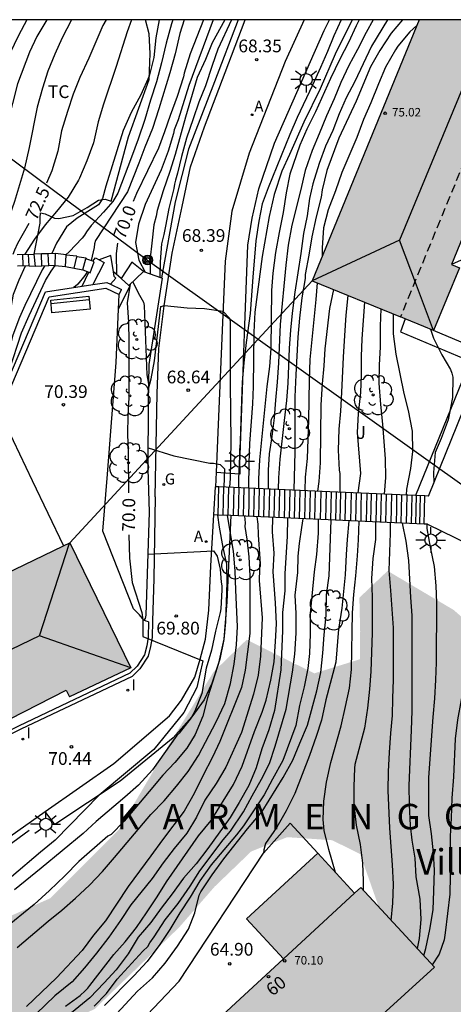
# Model space of a CAD drawing. Units: millimetres. Extents: x 580643 to 580994, y 4792290 to 4792540.
# Drawn here: x 580678 to 580703, y 4792482 to 4792540 of the extents above; entities that cross this region are included whole.
import ezdxf
from ezdxf.enums import TextEntityAlignment as Align

# ---------------------------------------------------------------- set-up
doc = ezdxf.new("R2010")
doc.units = ezdxf.units.MM
doc.linetypes.add('TRAZOS_NORMALES', pattern=[0.75, 0.5, -0.25])
for name, color, linetype in [('010106', 9, 'Continuous'), ('020104', 34, 'Continuous'), ('020204', 9, 'Continuous'), ('020306', 9, 'Continuous'), ('020307', 24, 'Continuous'), ('020308', 9, 'Continuous'), ('060108', 9, 'Continuous'), ('060113', 4, 'Continuous'), ('060117', 9, 'Continuous'), ('060124', 9, 'Continuous'), ('060130', 9, 'Continuous'), ('060134', 9, 'Continuous'), ('060141', 9, 'Continuous'), ('070104', 3, 'Continuous'), ('070105', 6, 'Continuous'), ('070108', 9, 'VALLA'), ('080109', 9, 'Continuous'), ('080110', 9, 'Continuous'), ('080121', 9, 'TRAZOS_NORMALES'), ('080201', 9, 'Continuous'), ('080202', 9, 'Continuous'), ('080303', 9, 'Continuous'), ('080304', 9, 'Continuous'), ('080308', 9, 'Continuous'), ('090202', 1, 'Continuous'), ('090217', 9, 'Continuous'), ('100107', 3, 'Continuous'), ('100202', 3, 'Continuous'), ('100301', 7, 'Continuous'), ('100302', 7, 'Continuous'), ('200205', 4, 'Continuous'), ('200305', 4, 'Continuous'), ('220104', 9, 'LINEA_ELECTRICA'), ('230204', 9, 'Continuous'), ('230304', 9, 'Continuous'), ('250206', 9, 'Continuous'), ('270204', 9, 'Continuous'), ('270304', 9, 'Continuous'), ('990501', 21, 'Continuous'), ('990504', 63, 'Continuous')]:
    doc.layers.add(name, color=color, linetype=linetype)
doc.layers.add('020105', color=24, linetype='Continuous', lineweight=30)
doc.layers.add('080111', color=7, linetype='Continuous', lineweight=30)
doc.styles.add('ARIAL', font='ARIAL.TTF', dxfattribs={"height": 1})
doc.styles.add('ARIALI', font='ARIALI.TTF', dxfattribs={"height": 1})
doc.styles.add('ROMANS', font='romans__.ttf', dxfattribs={"height": 1})
doc.linetypes.add('LINEA_ELECTRICA', pattern='A,7.5,-0.3,["E",Standard,S=0.25,R=0,X=-0.1,Y=-0.1],-0.3', length=8.1)
doc.linetypes.add('VALLA', pattern='A,1,[200,DONOSTI.shx,S=0.1,R=0,X=0,Y=0],1', length=2)

# ---------------------------------------------------------------- blocks, each defined once
blk = doc.blocks.new('BANCO')
blk.add_line((1.125, 0.1875), (-1.125, 0.1875))
blk.add_lwpolyline([(1.125, 0.75), (1.125, 0), (-1.125, 0), (-1.125, 0.75)], close=True)
blk = doc.blocks.new('REGAS')
blk.add_circle((0, 0), 0.055)
blk = doc.blocks.new('COTAPU')
blk.add_circle((0, 0), 0.075)
blk = doc.blocks.new('POSTEM')
for radius in [0.29, 0.21, 0.12]:
    blk.add_circle((0, 0), radius)
blk = doc.blocks.new('ARBOL')
blk.add_circle((0, 0), 0.0587)
for centre, radius, start, end in [((0.097, 0.97), 0.21, 23.15651, 160.46651), ((-0.564, 0.381), 0.532, 92.28, 254.58), ((-0.28, 0.855), 0.3, 359.28777, 173.60777), ((0.438, 0.881), 0.24, 301.57804, 139.32804), ((0.656, 0.288), 0.443, 319.85562, 114.76562), ((-0.091, 0.321), 0.12, 119.14, 310.56), ((0.819, -0.249), 0.383, 235.52754, 62.02753), ((-0.556, -0.339), 0.555, 142.64, 266.54), ((-0.039, -0.384), 0.21, 189.64, 323.88), ((-0.301, -0.676), 0.45, 213.78, 295.32), ((0.299, -0.624), 0.532, 224.67, 0.24)]:
    blk.add_arc(centre, radius, start, end)
blk = doc.blocks.new('ABAS')
blk.add_circle((0, 0), 0.055)
blk = doc.blocks.new('REIND')
blk.add_circle((0, 0), 0.055)
blk = doc.blocks.new('PUNTO')
blk.add_circle((0, 0), 0.075)
blk = doc.blocks.new('BloquePortal')
blk.add_circle((0, 0), 0.075)
at = {"flags": 5}
blk.add_attdef('INDICE', text='', height=0.75, dxfattribs=at).set_placement((0, 0), align=Align.MIDDLE_CENTER)
blk = doc.blocks.new('FAROLA')
for p, q in [((0, 0.355), (0, 0.755)), ((-0.355, 0), (-0.895, 0)), ((-0.63, 0.51), (-0.255, 0.245)), ((0.605, 0.49), (0.276, 0.223)), ((0.355, 0), (0.855, 0)), ((-0.65, -0.52), (-0.255, -0.24)), ((0, -0.355), (0, -0.755)), ((0.585, -0.52), (0.256, -0.246))]:
    blk.add_line(p, q)
blk.add_circle((0, 0), 0.355)

msp = doc.modelspace()

# ---------------------------------------------------------------- hatches: boundary and pattern name
at = {"layer": '990501'}
for points in [[(580708.866, 4792539.621), (580709.328, 4792539.431), (580709.711, 4792540.307), (580701.364, 4792540.308), (580695.062, 4792524.942), (580700.257, 4792522.812), (580701.631, 4792522.249), (580702.209, 4792522.012), (580703.726, 4792525.712), (580703.264, 4792525.902)], [(580684.403, 4792502.161), (580680.809, 4792509.513), (580659.986, 4792499.528), (580663.927, 4792491.696), (580667.652, 4792493.582), (580667.379, 4792494.117), (580673.988, 4792497.483), (580680.597, 4792500.851), (580680.786, 4792500.452)], [(580702.264, 4792484.549), (580697.931, 4792489.243), (580697.564, 4792488.904), (580695.393, 4792491.255), (580691.205, 4792487.388), (580693.379, 4792485.033), (580687.227, 4792479.344), (580691.877, 4792474.315), (580689.114, 4792471.778), (580692.526, 4792468.088), (580690.29, 4792466.042), (580691.461, 4792464.774), (580698.952, 4792471.713), (580697.849, 4792472.906), (580699.936, 4792474.839), (580696.125, 4792478.963)]]:
    msp.add_hatch(color=256, dxfattribs=at).paths.add_polyline_path(points)
at = {"layer": '990504'}
msp.add_hatch(color=256, dxfattribs=at).paths.add_polyline_path([(580698.975, 4792488.111), (580697.889, 4792491.205), (580696.241, 4792492.017), (580693.597, 4792492.197), (580691.481, 4792491.357), (580689.325, 4792489.281), (580687.237, 4792486.885), (580682.269, 4792482.082), (580678.913, 4792480.51), (580677.309, 4792479.694), (580675.457, 4792480.534), (580671.941, 4792480.402), (580669.173, 4792479.494), (580666.233, 4792479.238), (580665.017, 4792480.286), (580665.193, 4792482.218), (580666.905, 4792483.45), (580669.445, 4792484.866), (580674.393, 4792486.246), (580679.665, 4792488.606), (580683.681, 4792492.625), (580686.625, 4792497.613), (580689.265, 4792501.925), (580691.213, 4792503.817), (580695.193, 4792501.837), (580697.869, 4792502.665), (580697.889, 4792504.293), (580697.841, 4792506.289), (580699.505, 4792507.869), (580703.389, 4792505.569), (580706.533, 4792502.809), (580706.728, 4792499.717), (580705.912, 4792497.861), (580705.896, 4792496.225), (580708.768, 4792494.489), (580713.948, 4792495.289), (580716.072, 4792493.049), (580719.84, 4792491.669), (580720.552, 4792490.501), (580719.936, 4792487.493), (580716.432, 4792485.309), (580714.124, 4792483.405), (580713.564, 4792479.157), (580711.636, 4792476.725), (580708.432, 4792476.705), (580704.904, 4792478.605), (580702.332, 4792478.985), (580699.415, 4792481.956), (580702.264, 4792484.549)])

# ---------------------------------------------------------------- linework, layer by layer
at = {"layer": '010106', "flags": 128}
msp.add_lwpolyline([(580644.162, 4792290.316), (580994.152, 4792290.308), (580994.157, 4792540.301), (580644.167, 4792540.309)], close=True, dxfattribs=at)
at = {"layer": '020104', "flags": 128}
for points, elevation in [([(580678.286, 4792540.308), (580677.796, 4792539.369), (580677.286, 4792538.321), (580676.855, 4792537.374), (580676.492, 4792536.332), (580676.116, 4792535.146), (580675.816, 4792533.989), (580675.584, 4792532.536), (580675.366, 4792531.32), (580674.968, 4792529.28), (580674.8, 4792528.122), (580674.697, 4792527.271), (580674.671, 4792526.164), (580674.693, 4792525.592)], 74), ([(580679.448, 4792540.308), (580678.871, 4792539.314), (580678.429, 4792538.4), (580677.722, 4792536.531), (580677.443, 4792535.375), (580676.648, 4792532.367), (580676.222, 4792530.326), (580675.788, 4792527.76)], 73.5), ([(580680.899, 4792540.308), (580680.365, 4792539.236), (580679.918, 4792538.284), (580679.52, 4792537.279), (580679.194, 4792536.284), (580678.887, 4792535.17), (580678.424, 4792532.791), (580678.143, 4792531.569), (580677.563, 4792529.605), (580677.222, 4792528.647), (580676.91, 4792527.674), (580676.741, 4792526.476)], 73), ([(580684.443, 4792540.308), (580684.186, 4792539.585), (580683.531, 4792537.553), (580682.79, 4792535.34), (580682.467, 4792534.307), (580682.2, 4792533.07), (580681.817, 4792532.007), (580681.381, 4792530.982), (580681.328, 4792530.869), (580680.71, 4792529.859), (580680.034, 4792529.021), (580679.366, 4792528.229), (580678.734, 4792527.4), (580678.161, 4792526.503)], 72), ([(580686.058, 4792540.308), (580685.874, 4792539.242), (580685.758, 4792538.076), (580685.468, 4792536.981), (580684.986, 4792535.888), (580684.423, 4792534.84), (580683.938, 4792533.788), (580682.923, 4792530.508), (580682.724, 4792529.783), (580682.623, 4792529.586), (580682.487, 4792529.409), (580681.247, 4792528.623), (580680.608, 4792528.127), (580680.034, 4792527.163), (580679.744, 4792526.539)], 71.5), ([(580686.872, 4792540.308), (580686.79, 4792540.065), (580686.473, 4792538.926), (580686.205, 4792537.772), (580685.911, 4792536.648), (580685.561, 4792535.575), (580685.216, 4792534.441), (580684.831, 4792533.272), (580684.444, 4792532.22), (580683.624, 4792530.094), (580683.344, 4792529.601), (580682.79, 4792528.975), (580682.056, 4792528.201), (580681.788, 4792527.831), (580681.668, 4792527.627), (580681.542, 4792527.453), (580680.776, 4792526.637), (580680.572, 4792526.474)], 71), ([(580687.539, 4792540.308), (580687.279, 4792539.503), (580687.006, 4792538.299), (580686.692, 4792537.18), (580686.041, 4792535.06), (580685.664, 4792533.914), (580685.22, 4792532.807), (580684.872, 4792531.86), (580684.194, 4792530.183), (580682.322, 4792527.323), (580682.26, 4792527.115), (580682.238, 4792526.907), (580682.063, 4792526.127)], 70.5), ([(580689.234, 4792540.308), (580687.81, 4792536.43), (580687.173, 4792534.424), (580686.957, 4792533.819), (580686.909, 4792533.605), (580686.601, 4792532.569), (580686.179, 4792531.476), (580685.241, 4792529.432), (580684.845, 4792528.277), (580684.678, 4792527.201), (580684.872, 4792526.15), (580685.25, 4792525.449)], 69.5), ([(580689.937, 4792540.308), (580689.182, 4792538.953), (580688.786, 4792537.973), (580688.292, 4792536.897), (580687.614, 4792534.578), (580687.014, 4792532.379), (580686.692, 4792531.367), (580686.293, 4792530.231), (580685.953, 4792529.075), (580685.884, 4792528.752), (580685.742, 4792528.237), (580685.638, 4792527.157), (580685.526, 4792526.293), (580685.533, 4792525.35)], 69), ([(580690.323, 4792540.308), (580689.52, 4792538.58), (580689.178, 4792537.621), (580688.784, 4792536.41), (580688.404, 4792535.461), (580688.056, 4792534.48), (580687.678, 4792533.338), (580687.374, 4792532.266), (580687.146, 4792531.267), (580687.018, 4792530.864), (580686.959, 4792530.626), (580686.922, 4792530.383), (580686.633, 4792529.196), (580686.445, 4792528.151), (580686.343, 4792527.67), (580686.203, 4792527.115), (580686.116, 4792526.053), (580686.112, 4792525.147)], 68.5), ([(580696.769, 4792540.308), (580696.345, 4792539.354), (580695.965, 4792538.428), (580695.557, 4792537.498), (580695.089, 4792536.46), (580694.192, 4792534.555), (580693.746, 4792533.559), (580692.468, 4792530.413), (580692.126, 4792529.469), (580691.932, 4792528.443), (580691.745, 4792527.29), (580691.566, 4792525.156), (580691.417, 4792523.02), (580691.175, 4792521.305), (580691.046, 4792520.117), (580690.957, 4792518.973), (580690.908, 4792517.85), (580690.836, 4792515.518), (580690.732, 4792513.268), (580690.729, 4792512.764)], 68), ([(580697.829, 4792540.308), (580697.645, 4792539.947), (580697.195, 4792538.975), (580696.694, 4792537.994), (580696.142, 4792536.852), (580695.256, 4792534.885), (580694.747, 4792533.874), (580694.341, 4792532.922), (580693.754, 4792531.212), (580693.532, 4792530.111), (580693.366, 4792528.957), (580693.123, 4792527.791), (580692.91, 4792526.614), (580692.755, 4792525.396), (580692.675, 4792524.38), (580692.632, 4792520.957), (580692.546, 4792519.888), (580692.395, 4792518.718), (580691.968, 4792514.403), (580691.91, 4792513.29), (580691.901, 4792512.712)], 67), ([(580698.661, 4792540.308), (580698.247, 4792539.562), (580697.731, 4792538.56), (580697.22, 4792537.611), (580696.753, 4792536.61), (580696.354, 4792535.645), (580695.906, 4792534.641), (580695.477, 4792533.582), (580695.058, 4792532.602), (580694.66, 4792531.441), (580694.38, 4792530.234), (580693.872, 4792528.221), (580693.648, 4792527.032), (580693.516, 4792525.852), (580693.191, 4792522.371), (580693.086, 4792520.105), (580693.002, 4792518.978), (580692.899, 4792517.913), (580692.824, 4792516.886), (580692.693, 4792515.786), (580692.544, 4792514.757), (580692.483, 4792513.802), (580692.485, 4792512.687)], 66.5), ([(580699.497, 4792540.308), (580698.556, 4792538.759), (580697.578, 4792536.667), (580697.071, 4792535.711), (580696.657, 4792534.778), (580696.29, 4792533.79), (580695.853, 4792532.873), (580695.479, 4792531.842), (580695.112, 4792530.641), (580694.904, 4792529.78), (580694.764, 4792528.762), (580694.553, 4792527.731), (580694.4, 4792526.544), (580694.046, 4792524.27), (580693.88, 4792523.046), (580693.788, 4792522.045), (580693.721, 4792520.982), (580693.627, 4792518.926), (580693.556, 4792517.903), (580693.413, 4792516.72), (580693.168, 4792514.446), (580693.094, 4792513.336), (580693.068, 4792512.661)], 66), ([(580700.381, 4792540.308), (580699.705, 4792539.508), (580699.054, 4792538.497), (580698.5, 4792537.529), (580697.65, 4792535.516), (580696.643, 4792533.337), (580695.935, 4792531.432), (580695.662, 4792530.3), (580695.586, 4792529.857), (580695.31, 4792528.709), (580695.052, 4792527.529), (580694.877, 4792526.452), (580694.663, 4792525.316), (580694.644, 4792525.08), (580694.451, 4792523.942), (580694.323, 4792522.735), (580694.218, 4792521.615), (580694.095, 4792519.4), (580694.054, 4792518.114), (580694.041, 4792514.884), (580693.985, 4792512.62)], 65.5), ([(580715.714, 4792540.307), (580715.102, 4792539.63), (580714.224, 4792537.931), (580712.731, 4792534.806), (580710.949, 4792531.887), (580708.87, 4792529.564), (580705.841, 4792527.062), (580703.264, 4792525.902)], 62), ([(580668.782, 4792507.926), (580670.204, 4792509.322), (580671.796, 4792510.834), (580672.564, 4792511.658), (580673.238, 4792512.516), (580673.936, 4792513.47), (580674.5, 4792514.53), (580675.104, 4792515.51), (580675.932, 4792517.232), (580676.318, 4792518.348), (580676.536, 4792519.192), (580676.862, 4792520.724), (580677.158, 4792521.924), (580677.304, 4792523.03), (580677.498, 4792524.15), (580677.839, 4792525), (580678.197, 4792525.819)], 72), ([(580679.322, 4792525.81), (580679.182, 4792525.582), (580678.168, 4792523.48), (580677.852, 4792522.788), (580677.456, 4792521.736), (580677.058, 4792520.226), (580676.758, 4792519.174), (580676.676, 4792518.78), (580675.957, 4792516.691), (580675.745, 4792516.195), (580674.677, 4792513.909), (580674.086, 4792512.902), (580673.84, 4792512.53), (580672.886, 4792511.26), (580672.136, 4792510.49), (580671.464, 4792509.682), (580670.706, 4792508.932), (580670.575, 4792508.777)], 71.5), ([(580672.256, 4792509.574), (580672.816, 4792510.148), (580673.522, 4792510.958), (580674.368, 4792512.684), (580675, 4792513.909), (580675.584, 4792515.163), (580676.18, 4792516.741), (580676.789, 4792518.381), (580677.234, 4792519.652), (580677.972, 4792521.876), (580678.418, 4792522.894), (580679.372, 4792524.954), (580679.704, 4792525.514), (580679.954, 4792525.838)], 71), ([(580681.835, 4792525.483), (580681.808, 4792525.423), (580681.684, 4792525.26), (580681.276, 4792524.75), (580681.118, 4792524.604), (580681.026, 4792524.545)], 70.5), ([(580684.524, 4792524.887), (580684.83, 4792524.239), (580685.146, 4792523.687), (580685.186, 4792523.481), (580685.342, 4792519.398), (580685.437, 4792518.856)], 69.5), ([(580696.316, 4792524.428), (580696.094, 4792523.311), (580695.815, 4792520.944), (580695.742, 4792519.933), (580695.644, 4792518.872), (580695.568, 4792517.635), (580695.539, 4792514.22), (580695.45, 4792513.13), (580695.385, 4792512.558)], 64.5), ([(580697.17, 4792524.078), (580697.051, 4792522.913), (580696.962, 4792521.726), (580696.883, 4792520.45), (580696.797, 4792518.385), (580696.734, 4792517.26), (580696.63, 4792516.209), (580696.6, 4792514.977), (580696.646, 4792513.806), (580696.686, 4792513.605), (580696.685, 4792512.501)], 64), ([(580698.146, 4792523.677), (580697.988, 4792521.526), (580697.948, 4792520.481), (580697.948, 4792519.413), (580697.901, 4792518.372), (580697.773, 4792517.122), (580697.707, 4792516.012), (580697.914, 4792513.603), (580697.757, 4792512.454)], 63.5), ([(580685.433, 4792518.585), (580685.593, 4792519.181), (580685.797, 4792520.223), (580686.169, 4792523.434), (580686.378, 4792523.487), (580687.707, 4792523.352), (580688.739, 4792523.312), (580689.804, 4792523.155), (580690.2, 4792522.75), (580690.232, 4792522.538), (580690.24, 4792522.295), (580690.24, 4792518.898), (580690.274, 4792515.486), (580690.247, 4792513.299), (580690.195, 4792512.788)], 68.5), ([(580699.109, 4792523.283), (580699.072, 4792522.264), (580699.058, 4792521.059), (580699.012, 4792519.982), (580698.994, 4792518.915), (580699.086, 4792517.663), (580699.212, 4792516.508), (580699.36, 4792514.465), (580699.371, 4792513.356), (580699.294, 4792512.385)], 63), ([(580702.026, 4792522.087), (580702.193, 4792521.568), (580702.693, 4792520.592), (580703.211, 4792519.723), (580703.281, 4792519.515), (580703.331, 4792519.275), (580703.325, 4792518.066), (580703.11, 4792516.956), (580703.061, 4792516.756), (580702.647, 4792515.652), (580702.307, 4792514.828), (580702.209, 4792513.667), (580702.225, 4792513.036)], 62), ([(580685.409, 4792515.102), (580686.919, 4792514.642), (580689.053, 4792514.21), (580689.267, 4792514.204), (580689.663, 4792514.138), (580689.901, 4792513.868), (580689.861, 4792512.802)], 69), ([(580689.496, 4792511.157), (580689.593, 4792510.437), (580689.815, 4792509.238), (580690.035, 4792508.268), (580690.039, 4792507.19), (580689.969, 4792504.862), (580689.867, 4792503.828), (580689.635, 4792502.666), (580688.915, 4792500.392), (580688.633, 4792499.318), (580688.189, 4792498.242), (580687.701, 4792497.444), (580686.985, 4792496.594), (580686.287, 4792495.854), (580685.485, 4792494.882), (580683.997, 4792493.136), (580683.245, 4792492.358), (580683.053, 4792492.252), (580682.887, 4792492.124), (580681.349, 4792490.764), (580680.519, 4792489.917), (580679.621, 4792489.067), (580678.705, 4792488.239), (580676.933, 4792486.775)], 69), ([(580677.717, 4792485.703), (580679.543, 4792487.253), (580680.331, 4792487.891), (580681.143, 4792488.605), (580681.971, 4792489.375), (580682.741, 4792490.176), (580683.429, 4792491.01), (580685.577, 4792493.528), (580686.359, 4792494.342), (580687.091, 4792495.2), (580687.767, 4792496.054), (580688.385, 4792497.012), (580689.419, 4792498.976), (580689.919, 4792500.064), (580690.255, 4792501.25), (580690.475, 4792502.374), (580690.615, 4792503.51), (580690.667, 4792504.6), (580690.569, 4792506.742), (580690.545, 4792507.874), (580690.438, 4792509.02), (580690.085, 4792511.131)], 68.5), ([(580691.094, 4792511.086), (580691.133, 4792510.702), (580691.113, 4792510.474), (580691.216, 4792509.726), (580691.331, 4792508.696), (580691.403, 4792507.574), (580691.391, 4792504.176), (580691.115, 4792502.026), (580690.899, 4792500.996), (580689.637, 4792497.826), (580689.209, 4792496.902), (580688.637, 4792495.812), (580688.119, 4792494.774), (580687.533, 4792493.728), (580686.255, 4792492.04), (580685.583, 4792491.102), (580684.235, 4792489.284), (580682.909, 4792487.271), (580682.203, 4792486.427), (580681.531, 4792485.519), (580680.021, 4792483.909), (580678.259, 4792482.235)], 68), ([(580693.606, 4792510.974), (580693.596, 4792509.901), (580693.458, 4792507.706), (580693.458, 4792506.698), (580693.313, 4792505.418), (580693.323, 4792504.336), (580693.213, 4792502.038), (580692.841, 4792499.65), (580692.521, 4792498.506), (580692.101, 4792497.388), (580691.765, 4792496.278), (580691.333, 4792495.244), (580690.775, 4792494.246), (580690.247, 4792493.362), (580688.933, 4792491.528), (580688.243, 4792490.622), (580687.499, 4792489.79), (580686.837, 4792488.864), (580686.187, 4792488.018), (580685.575, 4792487.176), (580684.827, 4792486.319), (580684.237, 4792485.337), (580683.541, 4792484.395), (580682.835, 4792483.623), (580681.993, 4792482.741), (580679.493, 4792480.697)], 66.5), ([(580680.555, 4792482.257), (580681.411, 4792482.887), (580681.709, 4792483.159), (580681.865, 4792483.309), (580681.995, 4792483.465), (580683.403, 4792485.285), (580684.071, 4792486.041), (580684.729, 4792486.879), (580685.327, 4792487.75), (580685.943, 4792488.688), (580686.495, 4792489.578), (580688.385, 4792492.268), (580689.127, 4792493.17), (580690.447, 4792495.298), (580690.955, 4792496.366), (580691.675, 4792498.412), (580692.117, 4792499.558), (580692.361, 4792500.258), (580692.629, 4792501.43), (580692.837, 4792502.526), (580692.913, 4792503.708), (580692.961, 4792504.758), (580692.915, 4792505.994), (580692.769, 4792507.82), (580692.831, 4792508.904), (580692.74, 4792510.164), (580692.745, 4792511.013)], 67), ([(580682.235, 4792482.243), (580682.963, 4792482.989), (580683.601, 4792483.835), (580685.109, 4792485.479), (580685.393, 4792485.765), (580685.507, 4792485.969), (580685.767, 4792486.329), (580686.417, 4792487.326), (580687.177, 4792488.298), (580687.893, 4792489.312), (580688.461, 4792490.216), (580689.835, 4792492.044), (580690.263, 4792492.542), (580691.031, 4792493.682), (580691.533, 4792494.628), (580692.085, 4792495.604), (580692.551, 4792496.542), (580692.889, 4792497.546), (580693.535, 4792499.726), (580693.911, 4792501.902), (580694.043, 4792502.976), (580694.115, 4792504.202), (580694.129, 4792505.366), (580694.061, 4792506.432), (580694.229, 4792507.766), (580694.249, 4792508.734), (580694.328, 4792509.486), (580694.466, 4792510.415), (580694.526, 4792510.933)], 66), ([(580695.419, 4792510.894), (580695.415, 4792510.098), (580695.316, 4792508.833), (580695.178, 4792507.805), (580694.951, 4792505.36), (580694.945, 4792504.162), (580694.903, 4792503.008), (580694.817, 4792502.124), (580694.589, 4792501.046), (580694.319, 4792499.952), (580694.101, 4792498.766), (580693.343, 4792496.702), (580692.729, 4792495.618), (580692.235, 4792494.694), (580691.027, 4792492.864), (580690.615, 4792492.33), (580689.129, 4792490.56), (580688.463, 4792489.63), (580687.895, 4792488.666), (580687.281, 4792487.744), (580686.695, 4792486.764), (580686.105, 4792485.875), (580685.355, 4792484.883), (580684.579, 4792484.029), (580682.855, 4792482.285)], 65.5), ([(580697.223, 4792510.814), (580697.124, 4792509.724), (580697.065, 4792508.834), (580697.016, 4792507.627), (580696.818, 4792505.67), (580696.617, 4792504.438), (580696.451, 4792502.496), (580695.873, 4792500.28), (580695.605, 4792499.082), (580695.303, 4792498.128), (580694.913, 4792497.006), (580694.047, 4792494.758), (580693.531, 4792493.752), (580692.985, 4792492.778), (580692.317, 4792491.834), (580692.213, 4792491.442), (580692.21, 4792491.246)], 64.5), ([(580696.441, 4792490.12), (580696.047, 4792491.478), (580695.779, 4792492.598), (580695.721, 4792493.23), (580695.753, 4792494.32), (580695.913, 4792495.442), (580696.157, 4792496.6), (580696.765, 4792498.746), (580697.029, 4792499.878), (580697.263, 4792500.976), (580697.381, 4792502.06), (580697.443, 4792505.392), (580697.521, 4792506.478), (580697.638, 4792507.569), (580697.737, 4792508.755), (580697.796, 4792509.704), (580697.838, 4792510.787)], 64), ([(580698.783, 4792510.745), (580698.785, 4792509.724), (580698.626, 4792508.597), (580698.565, 4792507.428), (580698.585, 4792506.316), (580698.585, 4792504.232), (580698.521, 4792501.938), (580698.443, 4792500.902), (580698.319, 4792499.794), (580698.141, 4792498.612), (580697.579, 4792496.482), (580697.557, 4792496.264), (580697.511, 4792495.182), (580697.519, 4792494.1), (580697.655, 4792492.908), (580697.885, 4792491.76), (580698.017, 4792490.666), (580698.075, 4792489.618), (580698.062, 4792489.101)], 63.5), ([(580699.722, 4792487.302), (580699.814, 4792488.316), (580699.84, 4792489.424), (580699.792, 4792490.566), (580699.633, 4792492.734), (580699.541, 4792494.944), (580699.561, 4792496.058), (580699.617, 4792497.176), (580699.693, 4792498.32), (580699.797, 4792499.35), (580699.803, 4792500.37), (580699.841, 4792501.454), (580699.859, 4792503.526), (580699.853, 4792504.526), (580699.701, 4792506.714), (580699.597, 4792507.886), (580699.674, 4792510.079), (580699.676, 4792510.705)], 63), ([(580701.632, 4792485.233), (580701.746, 4792485.636), (580701.978, 4792486.756), (580702.18, 4792487.926), (580702.228, 4792489.038), (580702.252, 4792490.252), (580702.194, 4792491.274), (580702.088, 4792492.398), (580701.934, 4792493.478), (580701.937, 4792495.716), (580702.181, 4792499.26), (580702.275, 4792500.36), (580702.341, 4792501.454), (580702.381, 4792502.482), (580702.395, 4792505.988), (580702.367, 4792506.99), (580702.271, 4792508.122), (580702.027, 4792509.268), (580701.837, 4792510.355), (580701.829, 4792510.609)], 62), ([(580704.605, 4792509.273), (580704.717, 4792508.201), (580704.777, 4792507.004), (580704.731, 4792505.848), (580704.543, 4792504.668), (580704.329, 4792503.51), (580703.835, 4792500.286), (580703.607, 4792499.1), (580703.483, 4792497.992), (580703.375, 4792495.752), (580703.288, 4792494.498), (580703.25, 4792493.316), (580703.184, 4792492.254), (580703.186, 4792489.914), (580703.154, 4792488.85), (580702.888, 4792486.568), (580702.824, 4792486.15), (580702.532, 4792485.302), (580702.131, 4792484.693)], 61.5), ([(580685.395, 4792508.852), (580689.26, 4792509.055), (580689.478, 4792508.74), (580689.647, 4792507.965), (580689.709, 4792507.196), (580689.747, 4792506.984), (580689.761, 4792506.76), (580689.699, 4792505.638), (580689.657, 4792505.418), (580689.371, 4792504.312), (580689.141, 4792503.21), (580688.835, 4792502.138), (580688.577, 4792500.654), (580688.159, 4792499.61), (580687.945, 4792499.218), (580687.251, 4792498.318), (580687.097, 4792498.19), (580685.679, 4792496.166), (580684.855, 4792495.266), (580684.043, 4792494.542), (580682.359, 4792493.124), (580681.597, 4792492.418), (580679.127, 4792490.369), (580677.557, 4792489.095)], 69.5)]:
    msp.add_lwpolyline(points, dxfattribs=dict(at, elevation=elevation))
at = {"layer": '020105', "flags": 128}
for points, elevation in [([(580682.939, 4792540.308), (580682.757, 4792539.96), (580681.93, 4792538.036), (580681.389, 4792536.906), (580681.004, 4792535.932), (580680.671, 4792534.908), (580680.325, 4792533.773), (580680.098, 4792532.572), (580679.75, 4792531.414), (580679.445, 4792530.687)], 72.5), ([(580688.666, 4792540.308), (580687.889, 4792538.305), (580687.544, 4792537.164), (580687.498, 4792536.954), (580687.126, 4792535.786), (580686.707, 4792534.665), (580686.377, 4792533.707), (580686.018, 4792532.743), (580684.729, 4792530.071), (580684.531, 4792529.599)], 70), ([(580697.415, 4792540.308), (580696.414, 4792538.289), (580695.53, 4792536.242), (580694.57, 4792534.285), (580693.728, 4792532.376), (580693.279, 4792531.403), (580692.829, 4792530.024), (580692.528, 4792528.724), (580692.116, 4792526.374), (580691.688, 4792523.092), (580691.632, 4792521.909), (580691.604, 4792518.713), (580691.562, 4792517.696), (580691.374, 4792515.363), (580691.337, 4792514.208), (580691.319, 4792512.738)], 67.5), ([(580701.227, 4792539.973), (580700.813, 4792539.602), (580700.102, 4792538.742), (580699.959, 4792538.535), (580699.381, 4792537.51), (580698.961, 4792536.532), (580698.508, 4792535.409), (580698.085, 4792534.439), (580697.702, 4792533.384), (580696.801, 4792531.32), (580696.433, 4792530.241), (580696.003, 4792529.126), (580695.731, 4792528.062), (580695.651, 4792526.882), (580695.644, 4792526.362)], 65), ([(580678.406, 4792528.306), (580677.728, 4792527.136), (580677.552, 4792526.737), (580677.465, 4792526.49)], 72.5), ([(580683.572, 4792525.304), (580683.546, 4792526.555), (580683.636, 4792527.164)], 70), ([(580695.353, 4792524.823), (580695.282, 4792523.838), (580694.932, 4792520.302), (580694.891, 4792519.09), (580694.854, 4792516.76), (580694.771, 4792514.477), (580694.649, 4792513.375), (580694.634, 4792512.592)], 65), ([(580684.285, 4792512.468), (580684.257, 4792514.772), (580684.227, 4792515.928), (580684.244, 4792516.998), (580684.306, 4792518.078), (580684.304, 4792521.396), (580684.272, 4792522.498), (580684.21, 4792523.637), (580684.38, 4792524.749)], 70), ([(580699.838, 4792522.984), (580699.838, 4792521.825), (580699.983, 4792520.616), (580700.456, 4792518.315), (580700.711, 4792517.315), (580700.957, 4792516.092), (580700.977, 4792514.905), (580700.857, 4792513.894), (580700.623, 4792512.679), (580700.59, 4792512.328)], 62.5), ([(580691.82, 4792511.054), (580691.86, 4792510.619), (580691.88, 4792509.986), (580691.984, 4792508.574), (580691.943, 4792507.304), (580692.123, 4792505.114), (580692.023, 4792502.85), (580691.895, 4792501.738), (580691.613, 4792500.618), (580690.899, 4792498.364), (580689.985, 4792496.31), (580689.417, 4792495.354), (580688.759, 4792494.374), (580688.267, 4792493.368), (580687.689, 4792492.426), (580686.953, 4792491.524), (580686.309, 4792490.688), (580685.663, 4792489.764), (580684.397, 4792488.206), (580683.799, 4792487.297), (580683.103, 4792486.315), (580682.387, 4792485.369), (580681.677, 4792484.511), (580680.953, 4792483.683), (580679.927, 4792482.851), (580678.285, 4792481.275)], 67.5), ([(580682.353, 4792480.499), (580684.797, 4792483.137), (580685.671, 4792483.923), (580686.417, 4792484.773), (580687.153, 4792485.779), (580687.781, 4792486.778), (580688.159, 4792487.736), (580688.425, 4792488.79), (580688.521, 4792488.97), (580689.183, 4792489.972), (580689.865, 4792490.918), (580691.255, 4792492.69), (580692.121, 4792493.698), (580693.361, 4792495.702), (580693.937, 4792496.734), (580694.341, 4792497.726), (580694.793, 4792498.78), (580695.331, 4792500.81), (580695.583, 4792501.88), (580695.701, 4792503.018), (580695.773, 4792504.102), (580695.887, 4792505.25), (580695.909, 4792506.454), (580696.067, 4792507.568), (580696.192, 4792510.86)], 65), ([(580700.353, 4792510.675), (580700.581, 4792509.624), (580700.725, 4792508.486), (580700.851, 4792506.31), (580700.933, 4792505.246), (580700.937, 4792500.774), (580700.923, 4792499.642), (580700.895, 4792498.498), (580700.753, 4792495.238), (580700.765, 4792494.104), (580700.837, 4792492.874), (580700.93, 4792492.024), (580701.098, 4792490.97), (580701.164, 4792489.864), (580701.404, 4792488.544), (580701.464, 4792487.354), (580701.368, 4792486.232), (580701.248, 4792485.65)], 62.5), ([(580684.277, 4792509.998), (580684.311, 4792508.614), (580684.479, 4792507.19), (580685.04, 4792505.415), (580685.107, 4792504.96), (580685.103, 4792504.006), (580688.629, 4792502.578), (580688.271, 4792500.998), (580687.511, 4792499.542), (580685.751, 4792497.358), (580682.527, 4792494.678), (580679.938, 4792492.027), (580679.079, 4792491.315), (580677.381, 4792489.853), (580676.545, 4792489.153), (580674.955, 4792487.615), (580674.187, 4792486.913), (580673.243, 4792486.105), (580671.517, 4792484.707), (580670.683, 4792484.127), (580669.901, 4792483.467), (580669.153, 4792482.791), (580668.313, 4792481.999), (580667.788, 4792481.386)], 70)]:
    msp.add_lwpolyline(points, dxfattribs=dict(at, elevation=elevation))
at = {"layer": '060108'}
for points in [[(580683.677, 4792523.267, 70.162), (580683.718, 4792524.145, 70.136)], [(580685.169, 4792504.961, 70.001), (580684.909, 4792505.277, 70.121), (580684.549, 4792505.637, 70.189), (580682.745, 4792510.201, 70.429), (580683.017, 4792513.565, 70.493), (580683.534, 4792520.125, 70.253), (580683.677, 4792523.267, 70.162)], [(580676.723, 4792517.103, 70.6), (580678.602, 4792513.179, 70.635), (580680.44, 4792509.336, 70.669)]]:
    msp.add_polyline3d(points, dxfattribs=at)
at = {"layer": '060113'}
for points in [[(580685.835, 4792512.23, 69.207), (580685.939, 4792518.318, 68.735), (580686.048, 4792520.954, 68.491), (580686.368, 4792523.465, 68.463), (580686.828, 4792526.561, 68.435), (580687.416, 4792529.317, 68.403), (580687.9, 4792531.653, 68.367), (580688.736, 4792534.001, 68.335), (580689.952, 4792537.209, 68.323), (580691.124, 4792540.308, 68.303)], [(580690.712, 4792540.308, 68.284), (580689.318, 4792536.653, 68.263), (580687.794, 4792532.689, 68.263), (580687.006, 4792529.581, 68.279), (580686.198, 4792525.117, 68.303)], [(580685.835, 4792512.23, 69.207), (580685.753, 4792507.409, 69.733), (580685.673, 4792504.933, 69.849), (580685.645, 4792503.945, 69.953), (580685.557, 4792503.417, 70.005), (580685.421, 4792502.845, 70.069), (580684.937, 4792502.109, 70.157), (580684.473, 4792501.657, 70.225), (580677.921, 4792498.545, 70.473), (580664.632, 4792491.885, 70.441), (580664.585, 4792491.609, 70.442)], [(580685.446, 4792504.87, 69.861), (580685.42, 4792503.967, 69.957), (580685.336, 4792503.462, 70.008), (580685.211, 4792502.936, 70.071), (580684.762, 4792502.253, 70.157), (580684.342, 4792501.845, 70.223), (580677.824, 4792498.748, 70.469), (580664.532, 4792491.964, 70.442), (580664.502, 4792491.773, 70.443)], [(580685.446, 4792504.87, 69.861), (580685.307, 4792504.915, 69.931), (580685.169, 4792504.961, 70.001)]]:
    msp.add_polyline3d(points, dxfattribs=at)
at = {"layer": '060117'}
for points in [[(580682.01, 4792525.417, 70.494), (580682.235, 4792526.066, 70.48)], [(580701.656, 4792510.617, 61.844), (580701.675, 4792511.448, 61.848), (580701.694, 4792512.279, 61.853)]]:
    msp.add_polyline3d(points, dxfattribs=at)
at = {"layer": '060124'}
for points in [[(580679.972, 4792526.54, 71.227), (580679.535, 4792526.538, 71.498), (580679.134, 4792526.52, 71.588), (580678.713, 4792526.514, 71.761)], [(580680.588, 4792526.472, 71.033), (580679.972, 4792526.54, 71.054)], [(580680.588, 4792526.472, 71.033), (580680.587, 4792526.453, 70.855)], [(580681.231, 4792526.382, 70.835), (580680.587, 4792526.453, 70.855)], [(580681.231, 4792526.382, 70.835), (580681.224, 4792526.352, 70.662)], [(580681.764, 4792526.269, 70.651), (580681.224, 4792526.352, 70.662)], [(580681.764, 4792526.269, 70.651), (580681.755, 4792526.236, 70.472)], [(580682.161, 4792526.093, 70.479), (580681.755, 4792526.236, 70.472)], [(580682.161, 4792526.093, 70.301), (580682.329, 4792526.287, 70.294), (580682.527, 4792526.179, 70.291)], [(580682.235, 4792526.066, 70.48), (580682.161, 4792526.093, 70.479)], [(580682.527, 4792526.179, 70.291), (580682.82, 4792526.017, 70.286), (580682.169, 4792524.722, 70.315)], [(580683.377, 4792525.479, 70.077), (580683.224, 4792526.434, 69.953), (580682.527, 4792526.179, 70.106)], [(580685.146, 4792525.482, 69.167), (580684.45, 4792526.029, 69.167), (580683.822, 4792525.081, 69.177)], [(580679.946, 4792525.839, 71.054), (580679.569, 4792525.819, 71.498), (580679.172, 4792525.804, 71.588), (580678.787, 4792525.793, 71.761), (580678.413, 4792525.812, 71.934), (580678.067, 4792525.823, 72.117), (580677.731, 4792525.807, 72.291)], [(580679.946, 4792525.839, 71.054), (580680.554, 4792525.787, 71.033)], [(580680.554, 4792525.787, 70.858), (580681.074, 4792525.694, 70.845)], [(580681.074, 4792525.694, 70.662), (580681.575, 4792525.588, 70.668)], [(580681.534, 4792524.623, 70.348), (580681.934, 4792525.446, 70.318)], [(580681.575, 4792525.588, 70.668), (580681.934, 4792525.446, 70.493)], [(580681.934, 4792525.446, 70.493), (580682.01, 4792525.417, 70.494)], [(580683.212, 4792524.739, 70.123), (580683.51, 4792525.088, 70.091), (580683.423, 4792525.193, 70.114), (580683.377, 4792525.479, 70.077)], [(580683.822, 4792525.081, 70.145), (580683.377, 4792525.479, 70.368)], [(580684.288, 4792524.663, 69.912), (580683.822, 4792525.081, 70.145)], [(580683.677, 4792523.267, 69.827), (580684.331, 4792524.624, 69.891), (580684.288, 4792524.663, 69.912)]]:
    msp.add_polyline3d(points, dxfattribs=at)
at = {"layer": '060130'}
for points in [[(580705.327, 4792520.694, 61.751), (580702.209, 4792522.012, 62.095)], [(580701.915, 4792512.269, 61.727), (580705.327, 4792520.694, 61.751)], [(580689.532, 4792511.155, 68.911), (580689.275, 4792511.166, 69.061)], [(580690.278, 4792511.122, 68.477), (580689.532, 4792511.155, 68.911)], [(580701.656, 4792510.617, 61.864), (580695.571, 4792510.887, 65.4), (580690.278, 4792511.122, 68.477)], [(580701.85, 4792510.609, 61.751), (580701.656, 4792510.617, 61.864)], [(580701.85, 4792510.609, 61.723), (580706.711, 4792508.253, 61.476)]]:
    msp.add_polyline3d(points, dxfattribs=at)
at = {"layer": '060134'}
for points in [[(580694.588, 4792540.308, 68.313), (580693.484, 4792537.853, 68.319), (580691.364, 4792532.461, 68.319), (580690.336, 4792529.037, 68.339), (580689.944, 4792526.089, 68.399), (580689.791, 4792522.481, 68.411), (580689.527, 4792516.482, 68.771), (580689.409, 4792513.681, 69.044)], [(580689.409, 4792513.681, 69.044), (580689.373, 4792512.824, 69.128)], [(580689.275, 4792511.166, 69.309), (580689.373, 4792512.824, 69.128)], [(580679.351, 4792493.699, 70.528), (580683.389, 4792496.537, 70.457), (580686.669, 4792499.341, 70.221), (580687.385, 4792500.253, 70.221), (580688.169, 4792501.613, 70.137), (580688.477, 4792502.669, 70.081), (580688.781, 4792503.857, 69.873), (580688.977, 4792505.557, 69.801), (580689.097, 4792508.173, 69.637), (580689.275, 4792511.166, 69.309)], [(580650.721, 4792467.615, 69.913), (580648.677, 4792466.835, 70.137), (580648.201, 4792466.659, 70.241), (580647.953, 4792466.647, 70.329), (580647.873, 4792466.807, 70.333), (580647.901, 4792467.035, 70.349), (580648.209, 4792467.319, 70.409), (580649.025, 4792467.799, 70.461), (580649.889, 4792468.323, 70.489), (580651.365, 4792469.271, 70.517), (580656.029, 4792473.643, 70.473), (580663.333, 4792481.062, 70.497), (580666.489, 4792484.122, 70.669), (580668.869, 4792486.254, 70.637), (580672.173, 4792488.582, 70.685), (580676.121, 4792491.43, 70.585), (580679.351, 4792493.699, 70.528)], [(580650.721, 4792467.615, 69.913), (580656.185, 4792470.275, 69.237), (580663.173, 4792472.038, 67.273), (580670.361, 4792474.646, 66.685), (580677.017, 4792476.946, 66.029), (580681.497, 4792478.298, 65.005), (580683.493, 4792479.782, 64.793), (580687.238, 4792483.726, 65.022), (580692.211, 4792491.247, 64.498), (580693.765, 4792493.018, 64.578)], [(580693.765, 4792493.018, 64.678), (580695.393, 4792491.255, 64.678)]]:
    msp.add_polyline3d(points, dxfattribs=at)
at = {"layer": '060141'}
for points in [[(580678.067, 4792525.823, 72.117), (580678.042, 4792526.501, 72.117)], [(580678.413, 4792525.812, 71.934), (580678.374, 4792526.507, 71.934)], [(580678.787, 4792525.793, 71.761), (580678.713, 4792526.514, 71.761)], [(580679.172, 4792525.804, 71.588), (580679.134, 4792526.52, 71.588)], [(580679.569, 4792525.819, 71.498), (580679.535, 4792526.538, 71.498)], [(580679.946, 4792525.839, 71.227), (580679.972, 4792526.54, 71.227)], [(580680.554, 4792525.787, 71.033), (580680.587, 4792526.453, 71.033)], [(580681.074, 4792525.694, 70.845), (580681.224, 4792526.352, 70.835)], [(580681.575, 4792525.588, 70.668), (580681.755, 4792526.236, 70.472)], [(580689.532, 4792511.155, 67.828), (580689.551, 4792511.985, 67.828), (580689.57, 4792512.815, 67.828)], [(580689.832, 4792511.142, 67.708), (580689.851, 4792511.972, 67.708), (580689.87, 4792512.802, 67.708)], [(580690.131, 4792511.129, 67.588), (580690.15, 4792511.959, 67.588), (580690.169, 4792512.789, 67.588)], [(580690.431, 4792511.115, 67.468), (580690.45, 4792511.945, 67.468), (580690.469, 4792512.776, 67.468)], [(580690.731, 4792511.102, 67.228), (580690.75, 4792511.932, 67.228), (580690.769, 4792512.762, 67.228)], [(580691.031, 4792511.089, 67.108), (580691.05, 4792511.919, 67.108), (580691.069, 4792512.749, 67.108)], [(580691.331, 4792511.075, 66.988), (580691.35, 4792511.905, 66.988), (580691.369, 4792512.736, 66.988)], [(580691.631, 4792511.062, 66.868), (580691.65, 4792511.893, 66.868), (580691.669, 4792512.723, 66.868)], [(580691.931, 4792511.049, 66.748), (580691.95, 4792511.879, 66.748), (580691.969, 4792512.709, 66.748)], [(580692.23, 4792511.036, 66.628), (580692.249, 4792511.866, 66.628), (580692.268, 4792512.696, 66.628)], [(580692.53, 4792511.022, 66.508), (580692.549, 4792511.853, 66.508), (580692.568, 4792512.683, 66.508)], [(580692.83, 4792511.009, 66.388), (580692.849, 4792511.839, 66.388), (580692.868, 4792512.67, 66.388)], [(580693.13, 4792510.996, 66.268), (580693.149, 4792511.826, 66.268), (580693.168, 4792512.656, 66.268)], [(580693.429, 4792510.982, 66.148), (580693.448, 4792511.813, 66.148), (580693.467, 4792512.643, 66.148)], [(580693.729, 4792510.969, 66.028), (580693.748, 4792511.799, 66.028), (580693.767, 4792512.63, 66.028)], [(580694.029, 4792510.956, 65.908), (580694.048, 4792511.787, 65.908), (580694.067, 4792512.617, 65.908)], [(580694.328, 4792510.942, 65.788), (580694.347, 4792511.773, 65.788), (580694.366, 4792512.603, 65.788)], [(580694.628, 4792510.929, 65.668), (580694.647, 4792511.759, 65.668), (580694.666, 4792512.59, 65.668)], [(580694.928, 4792510.916, 65.428), (580694.947, 4792511.747, 65.428), (580694.966, 4792512.577, 65.428)], [(580695.228, 4792510.903, 65.278), (580695.247, 4792511.733, 65.278), (580695.266, 4792512.564, 65.278)], [(580695.564, 4792510.888, 65.146), (580695.583, 4792511.719, 65.15), (580695.602, 4792512.549, 65.155)], [(580695.867, 4792510.874, 65.077), (580695.886, 4792511.705, 65.082), (580695.905, 4792512.535, 65.086)], [(580696.159, 4792510.861, 64.805), (580696.178, 4792511.691, 64.81), (580696.197, 4792512.522, 64.814)], [(580696.455, 4792510.848, 64.677), (580696.474, 4792511.679, 64.682), (580696.493, 4792512.509, 64.686)], [(580696.715, 4792510.837, 64.561), (580696.734, 4792511.667, 64.566), (580696.753, 4792512.498, 64.57)], [(580697.007, 4792510.824, 64.417), (580697.026, 4792511.655, 64.422), (580697.045, 4792512.485, 64.426)], [(580697.338, 4792510.809, 64.233), (580697.357, 4792511.639, 64.238), (580697.376, 4792512.47, 64.242)], [(580697.642, 4792510.795, 64.029), (580697.661, 4792511.626, 64.034), (580697.68, 4792512.457, 64.038)], [(580697.938, 4792510.782, 63.841), (580697.957, 4792511.613, 63.846), (580697.976, 4792512.444, 63.85)], [(580698.253, 4792510.768, 63.665), (580698.272, 4792511.599, 63.67), (580698.291, 4792512.43, 63.674)], [(580698.522, 4792510.756, 63.533), (580698.541, 4792511.587, 63.538), (580698.56, 4792512.418, 63.542)], [(580698.834, 4792510.743, 63.405), (580698.853, 4792511.573, 63.41), (580698.872, 4792512.403, 63.414)], [(580699.114, 4792510.73, 63.237), (580699.133, 4792511.561, 63.242), (580699.152, 4792512.391, 63.246)], [(580699.406, 4792510.717, 63.045), (580699.425, 4792511.548, 63.05), (580699.444, 4792512.378, 63.054)], [(580699.721, 4792510.703, 62.937), (580699.74, 4792511.534, 62.942), (580699.759, 4792512.364, 62.946)], [(580700.017, 4792510.69, 62.817), (580700.036, 4792511.52, 62.822), (580700.055, 4792512.351, 62.826)], [(580700.309, 4792510.677, 62.637), (580700.328, 4792511.507, 62.642), (580700.347, 4792512.338, 62.646)], [(580700.613, 4792510.664, 62.525), (580700.632, 4792511.494, 62.53), (580700.651, 4792512.325, 62.534)], [(580700.909, 4792510.65, 62.253), (580700.928, 4792511.48, 62.258), (580700.947, 4792512.312, 62.262)], [(580701.157, 4792510.638, 62.151), (580701.176, 4792511.47, 62.156), (580701.195, 4792512.301, 62.16)], [(580701.397, 4792510.628, 61.992), (580701.416, 4792511.459, 61.996), (580701.435, 4792512.29, 62.001)]]:
    msp.add_polyline3d(points, dxfattribs=at)
at = {"layer": '070104'}
msp.add_polyline3d([(580679.063, 4792528.34, 72.464), (580679.06, 4792528.642, 72.475), (580679.086, 4792528.945, 72.463), (580679.362, 4792528.889, 72.391), (580679.902, 4792528.621, 72.283), (580680.158, 4792528.605, 72.115), (580681.014, 4792528.789, 71.987), (580681.826, 4792529.249, 71.895), (580682.49, 4792529.693, 71.635), (580682.882, 4792529.745, 71.495), (580683.246, 4792529.633, 71.271), (580684.258, 4792533.421, 71.471), (580685.482, 4792536.797, 71.463), (580685.538, 4792538.317, 71.627), (580685.486, 4792539.481, 71.807), (580685.27, 4792540.308, 71.943)], dxfattribs=at)
at = {"layer": '070105'}
for points in [[(580678.713, 4792526.514, 71.76), (580679.063, 4792528.34, 72.432)], [(580677.712, 4792526.494, 72.256), (580678.713, 4792526.514, 71.76)], [(580685.146, 4792525.482, 69.166), (580684.288, 4792524.663, 69.194)], [(580685.149, 4792525.485, 69.166), (580685.146, 4792525.482, 69.166)], [(580685.149, 4792525.485, 69.367), (580686.198, 4792525.117, 69.348)], [(580682.169, 4792524.722, 70.209), (580682.98, 4792524.848, 70.16), (580683.212, 4792524.739, 70.14)], [(580686.198, 4792525.117, 69.348), (580686.242, 4792525.101, 69.347), (580685.458, 4792520.006, 69.515), (580685.417, 4792517.774, 69.543), (580685.405, 4792513.878, 69.651), (580685.473, 4792511.326, 70.067), (580685.281, 4792505.261, 70.001), (580685.249, 4792505.057, 70.001), (580685.169, 4792504.961, 70.001)], [(580673.712, 4792510.337, 70.998), (580673.844, 4792510.459, 70.998), (580673.901, 4792510.554, 70.998), (580674.037, 4792510.844, 70.998), (580676.827, 4792518.293, 70.52), (580679.371, 4792524.287, 70.38), (580681.534, 4792524.623, 70.248)], [(580676.723, 4792517.103, 70.589), (580677.124, 4792518.174, 70.52), (580679.596, 4792523.998, 70.38), (580682.932, 4792524.517, 70.16), (580683.718, 4792524.145, 70.084)], [(580681.534, 4792524.623, 70.248), (580682.169, 4792524.722, 70.209)], [(580683.212, 4792524.739, 70.14), (580683.855, 4792524.434, 70.084)], [(580683.718, 4792524.145, 70.084), (580683.855, 4792524.434, 70.084)]]:
    msp.add_polyline3d(points, dxfattribs=at)
at = {"layer": '070108'}
for points in [[(580689.57, 4792512.815, 68.817), (580689.373, 4792512.824, 68.93)], [(580701.144, 4792512.304, 62.17), (580695.644, 4792512.547, 65.328), (580689.57, 4792512.815, 68.817)], [(580701.694, 4792512.279, 61.854), (580701.144, 4792512.304, 62.17)], [(580701.915, 4792512.269, 61.727), (580701.694, 4792512.279, 61.854)]]:
    msp.add_polyline3d(points, dxfattribs=at)
at = {"layer": '080109'}
for points in [[(580705.572, 4792540.308, 76.604), (580700.206, 4792527.342, 76.612)], [(580700.206, 4792527.342, 76.612), (580695.062, 4792524.942, 75.304)], [(580701.207, 4792524.677, 75.953), (580700.206, 4792527.342, 76.612)], [(580702.209, 4792522.012, 75.294), (580701.207, 4792524.677, 75.953)], [(580679.027, 4792504.046, 83.984), (580680.797, 4792509.507, 82.676)], [(580679.027, 4792504.046, 83.984), (580672.299, 4792500.814, 84)], [(580684.403, 4792502.161, 82.705), (580679.027, 4792504.046, 83.984)]]:
    msp.add_polyline3d(points, dxfattribs=at)
at = {"layer": '080110'}
msp.add_polyline3d([(580697.564, 4792488.904, 70.078), (580693.379, 4792485.033, 70.08)], dxfattribs=at)
at = {"layer": '080111'}
for points in [[(580701.364, 4792540.308, 65.607), (580695.062, 4792524.942, 65.588)], [(580709.711, 4792540.307, 62.046), (580709.328, 4792539.431, 62.038), (580708.866, 4792539.621, 62.038), (580703.264, 4792525.902, 62.038), (580703.726, 4792525.712, 62.038), (580702.209, 4792522.012, 62.038)], [(580695.062, 4792524.942, 65.584), (580700.257, 4792522.812, 65.584)], [(580700.533, 4792522.699, 62.212), (580700.257, 4792522.812, 62.212)], [(580702.209, 4792522.012, 62.212), (580701.631, 4792522.249, 62.212), (580700.533, 4792522.699, 62.212)], [(580673.557, 4792506.035, 70.848), (580680.44, 4792509.336, 70.614)], [(580680.44, 4792509.336, 70.614), (580680.809, 4792509.513, 70.601)], [(580680.809, 4792509.513, 70.601), (580684.403, 4792502.161, 70.273)], [(580684.403, 4792502.161, 82.42), (580680.786, 4792500.452, 82.434)], [(580667.379, 4792494.117, 82.488), (580673.988, 4792497.483, 82.461), (580680.597, 4792500.851, 82.434)], [(580680.597, 4792500.851, 82.434), (580680.786, 4792500.452, 82.434)], [(580695.393, 4792491.255, 70.078), (580691.205, 4792487.388, 70.08)], [(580697.564, 4792488.904, 70.078), (580695.393, 4792491.255, 71.022)], [(580697.931, 4792489.243, 70.078), (580697.564, 4792488.904, 70.078)], [(580702.264, 4792484.549, 68.193), (580697.931, 4792489.243, 70.078)], [(580693.379, 4792485.033, 70.077), (580691.205, 4792487.388, 71.022)], [(580693.379, 4792485.033, 70.08), (580687.227, 4792479.344, 70.082)], [(580697.235, 4792479.973, 68.028), (580702.264, 4792484.549, 68.193)]]:
    msp.add_polyline3d(points, dxfattribs=at)
at = {"layer": '080121'}
msp.add_polyline3d([(580707.432, 4792540.308, 62.121), (580700.257, 4792522.812, 62.1)], dxfattribs=at)
at = {"layer": '100107'}
for points in [[(580689.409, 4792513.681, 69.095), (580690.787, 4792513.586, 69.087), (580691.087, 4792521.817, 69.055), (580691.276, 4792527.029, 68.967), (580691.532, 4792528.621, 68.959), (580691.92, 4792530.345, 68.947), (580692.848, 4792533.033, 68.931), (580695.776, 4792539.669, 68.779), (580696.086, 4792540.308, 68.811)], [(580700.533, 4792522.699, 62.847), (580700.263, 4792521.945, 62.847), (580704.359, 4792520.213, 62.659), (580701.144, 4792512.304, 62.673)], [(580690.278, 4792511.122, 70.134), (580690.045, 4792506.053, 70.249), (580689.861, 4792503.841, 70.485), (580689.565, 4792502.441, 70.745), (580689.161, 4792501.233, 70.773), (580688.721, 4792500.273, 70.833), (580687.989, 4792499.273, 70.985), (580686.893, 4792498.041, 71.097), (580683.777, 4792495.485, 71.185), (580679.925, 4792492.937, 71.145), (580679.351, 4792493.699, 71.145)], [(580675.905, 4792490.786, 70.849), (580677.159, 4792491.696, 70.821), (580678.413, 4792492.605, 70.793)]]:
    msp.add_polyline3d(points, dxfattribs=at)
at = {"layer": '220104'}
for points in [[(580666.374, 4792540.308, 78.13), (580685.387, 4792526.164, 69.076), (580725.526, 4792497.485, 53.821)], [(580695.062, 4792524.942, 65.588), (580687.935, 4792517.228, 68.094), (580680.809, 4792509.513, 70.601)]]:
    msp.add_polyline3d(points, dxfattribs=at)

# ---------------------------------------------------------------- block references
at = {"layer": '020204', "rotation": 359.9987685839998}
for p in [(580691.803, 4792537.956, 68.349), (580688.547, 4792526.736, 68.393), (580687.775, 4792518.503, 68.644), (580680.432, 4792517.646, 70.392), (580687.071, 4792505.214, 69.804), (580680.903, 4792497.51, 70.44), (580690.215, 4792484.744, 64.897)]:
    msp.add_blockref('COTAPU', p, dxfattribs=at)
at = {"layer": '080201', "rotation": 359.9987685839998}
for p in [(580699.354, 4792534.802, 75.018), (580693.449, 4792484.921, 70.103)]:
    msp.add_blockref('PUNTO', p, dxfattribs=at)
at = {"layer": '080202', "rotation": 359.9987685839998}
msp.add_blockref('BloquePortal', (580692.496, 4792483.99), dxfattribs=at)
at = {"layer": '090202', "rotation": 185.852368590838}
msp.add_blockref('BANCO', (580680.802, 4792523.913), dxfattribs=at)
at = {"layer": '090217', "rotation": 359.9987685839998}
msp.add_blockref('POSTEM', (580685.387, 4792526.164, 69.078), dxfattribs=at)
at = {"layer": '100202', "rotation": 359.9987685839998}
for p in [(580684.756, 4792521.494, 69.878), (580684.34, 4792518.166, 70.022), (580698.651, 4792518.221, 63.441), (580693.723, 4792516.237, 66.273), (580684.259, 4792514.222, 70.034), (580690.833, 4792508.525, 68.155), (580696.033, 4792505.561, 66.167)]:
    msp.add_blockref('ARBOL', p, dxfattribs=at)
at = {"layer": '200205', "rotation": 359.9987685839998}
for p in [(580691.527, 4792534.718, 68.349), (580688.83, 4792509.589, 69.455)]:
    msp.add_blockref('ABAS', p, dxfattribs=at)
at = {"layer": '230204', "rotation": 359.9987685839998}
msp.add_blockref('REGAS', (580686.343, 4792512.957, 69.455), dxfattribs=at)
at = {"layer": '250206', "rotation": 359.9987685839998}
for p in [(580694.712, 4792536.785, 68.181), (580690.819, 4792514.32, 68.144), (580702.053, 4792509.685, 61.859), (580679.401, 4792492.953, 70.115)]:
    msp.add_blockref('FAROLA', p, dxfattribs=at)
at = {"layer": '270204', "rotation": 359.9987685839998}
for p in [(580684.217, 4792500.845, 70.283), (580678.046, 4792497.974, 70.527)]:
    msp.add_blockref('REIND', p, dxfattribs=at)

# ---------------------------------------------------------------- texts
at = {"layer": '020306', "style": 'ARIALI'}
msp.add_text('K   A   R   M   E   N   G   O         A   M   A', height=1.49996, rotation=359.99877, dxfattribs=at).set_placement((580683.571, 4792492.656))
at = {"layer": '020307', "style": 'ARIALI'}
for s, rotation, p in [('72.5', 65.68177, (580678.848, 4792528.435, 72.498)), ('70.0', 69.31677, (580684.036, 4792527.333, 69.998)), ('70.0', 89.31777, (580684.635, 4792510.168, 69.998))]:
    msp.add_text(s, height=0.75, rotation=rotation, dxfattribs=at).set_placement(p)
at = {"layer": '020308', "style": 'ARIAL'}
for s, p in [('68.35', (580690.723, 4792538.39, 68.347)), ('68.39', (580687.405, 4792527.232, 68.391)), ('68.64', (580686.509, 4792518.906, 68.642)), ('70.39', (580679.305, 4792518.047, 70.39)), ('69.80', (580685.898, 4792504.124, 69.802)), ('70.44', (580679.544, 4792496.451, 70.438)), ('64.90', (580689.052, 4792485.225, 64.895))]:
    msp.add_text(s, height=0.75, rotation=359.99877, dxfattribs=at).set_placement(p)
at = {"layer": '080303', "style": 'ARIAL'}
for s, p in [('75.02', (580699.763, 4792534.614, 75.016)), ('70.10', (580694.013, 4792484.702, 70.101))]:
    msp.add_text(s, height=0.5, rotation=359.99877, dxfattribs=at).set_placement(p)
at = {"layer": '080304', "style": 'ARIALI'}
msp.add_text('Villa Irazusta', height=1.49996, rotation=359.99877, dxfattribs=at).set_placement((580701.191, 4792489.998))
at = {"layer": '080308', "style": 'ARIALI'}
msp.add_text('60', height=0.75, rotation=38.41265, dxfattribs=at).set_placement((580692.725, 4792482.803))
at = {"layer": '100301', "style": 'ARIAL'}
msp.add_text('TC', height=0.75, rotation=359.99877, dxfattribs=at).set_placement((580679.521, 4792535.697))
at = {"layer": '100302', "style": 'ARIAL'}
msp.add_text('J', height=0.75, rotation=359.99877, dxfattribs=at).set_placement((580697.675, 4792515.638))
at = {"layer": '200305', "style": 'ROMANS'}
for p in [(580691.662, 4792534.899, 68.347), (580688.11, 4792509.577, 69.453)]:
    msp.add_text('A', height=0.65, rotation=359.99877, dxfattribs=at).set_placement(p)
at = {"layer": '230304', "style": 'ROMANS'}
msp.add_text('G', height=0.65, rotation=359.99877, dxfattribs=at).set_placement((580686.398, 4792512.957, 69.453))
at = {"layer": '270304', "style": 'ROMANS'}
for p in [(580684.427, 4792500.845, 70.281), (580678.256, 4792498.005, 70.525)]:
    msp.add_text('I', height=0.65, rotation=359.99877, dxfattribs=at).set_placement(p)

doc.saveas('drawing.dxf')
